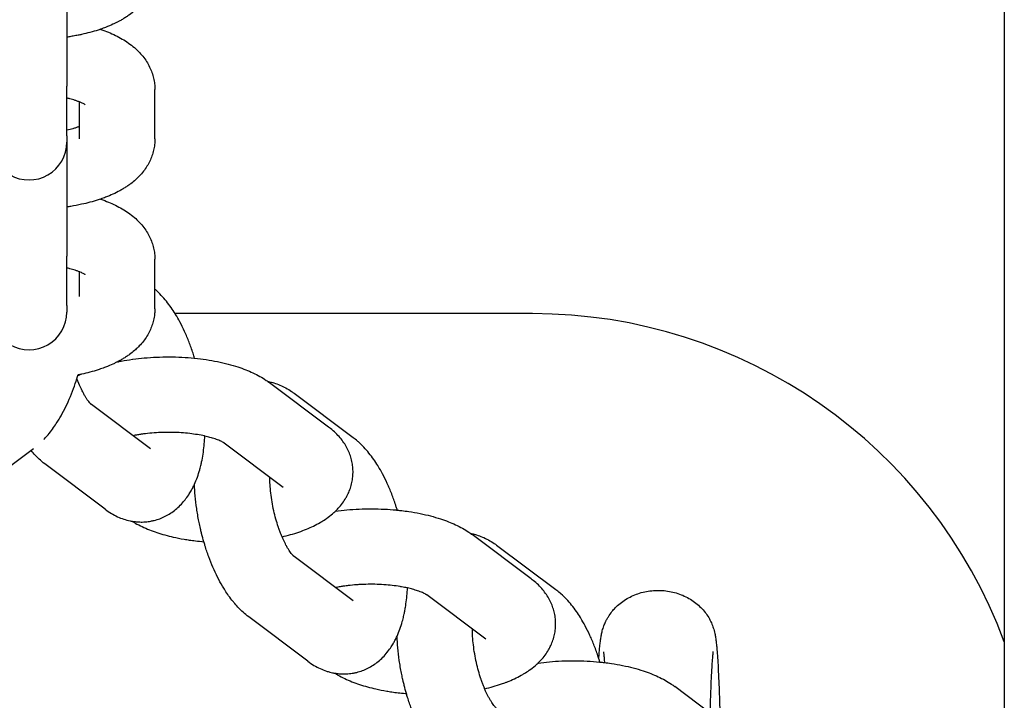
# Model space of a CAD drawing. Units: millimetres. Extents: x 19849 to 33891, y -9734 to 8289.
# Drawn here: x 27034 to 27112, y -6098 to -6044 of the extents above; entities that cross this region are included whole.
import ezdxf

# ---------------------------------------------------------------- set-up
doc = ezdxf.new("R2010")
doc.units = ezdxf.units.MM
doc.linetypes.add('K5LT_BASIC', pattern=[0])
doc.layers.add('Системный слой', color=7, linetype='Continuous')

msp = doc.modelspace()

# ---------------------------------------------------------------- linework, layer by layer
at = {"layer": 'Системный слой', "color": 18, "linetype": 'K5LT_BASIC', "true_color": 0x000000}
for p, q in [((27112.286, -5362.307), (27112.286, -7222.307)), ((27037.786, -6040.174), (27037.786, -6049.228)), ((27037.786, -6053.167), (27037.786, -6049.228)), ((27044.786, -6053.419), (27044.786, -6049.48)), ((27038.786, -6053.419), (27038.786, -6050.473)), ((27037.786, -6053.167), (27037.786, -6053.678)), ((27037.786, -6053.678), (27037.786, -6062.733)), ((27037.786, -6066.671), (27037.786, -6062.733)), ((27044.786, -6066.923), (27044.786, -6062.985)), ((27038.786, -6065.931), (27038.786, -6063.977)), ((27037.786, -6066.671), (27037.786, -6067.183)), ((27074.786, -6067.307), (27046.397, -6067.307)), ((27058.595, -6076.319), (27053.899, -6072.796)), ((27055.847, -6073.639), (27060.542, -6077.162)), ((27044.443, -6078.061), (27039.747, -6074.538)), ((27054.994, -6081.118), (27050.299, -6077.595)), ((27035.143, -6078.049), (27030.448, -6081.572)), ((27044.443, -6078.061), (27044.443, -6078.061)), ((27040.842, -6082.861), (27036.146, -6079.338)), ((27074.695, -6088.397), (27069.999, -6084.875)), ((27071.946, -6085.718), (27076.642, -6089.241)), ((27060.542, -6090.14), (27055.847, -6086.617)), ((27060.542, -6090.14), (27060.542, -6090.14)), ((27071.094, -6093.197), (27066.398, -6089.674)), ((27056.942, -6094.94), (27052.246, -6091.417)), ((27090.794, -6100.476), (27086.099, -6096.953))]:
    msp.add_line(p, q, dxfattribs=at)
for centre, radius, start, end in [((27034.786, -6053.678), 3, 179.9998, 0.0002), ((27034.786, -6067.183), 3, 179.9998, 0.0002), ((27074.786, -6107.307), 40, 20.36413, 90)]:
    msp.add_arc(centre, radius, start, end, dxfattribs=at)
for points, knots in [([(27044.786, -6039.914), (27044.786, -6040.043), (27044.774, -6040.171), (27044.766, -6040.321), (27044.763, -6040.343), (27044.743, -6040.515), (27044.718, -6040.663), (27044.65, -6040.958), (27044.608, -6041.104), (27044.507, -6041.393), (27044.448, -6041.535), (27044.314, -6041.815), (27044.238, -6041.953), (27044.07, -6042.224), (27043.978, -6042.357), (27043.776, -6042.618), (27043.666, -6042.745), (27043.513, -6042.905), (27043.476, -6042.945), (27043.348, -6043.066), (27043.259, -6043.151), (27043.039, -6043.342), (27042.906, -6043.446), (27042.689, -6043.604), (27042.606, -6043.661), (27042.439, -6043.772), (27042.353, -6043.826), (27042.181, -6043.929), (27042.093, -6043.98), (27041.939, -6044.064), (27041.873, -6044.098), (27041.768, -6044.153), (27041.727, -6044.173), (27041.611, -6044.231), (27041.533, -6044.268), (27041.267, -6044.39), (27041.074, -6044.471), (27040.74, -6044.599), (27040.601, -6044.648), (27040.398, -6044.72), (27040.333, -6044.74), (27040.06, -6044.828), (27039.848, -6044.891), (27039.413, -6045.007), (27039.192, -6045.061), (27038.916, -6045.122), (27038.866, -6045.132), (27038.771, -6045.152), (27038.725, -6045.162), (27038.621, -6045.182), (27038.564, -6045.194), (27038.371, -6045.229), (27038.237, -6045.254), (27037.997, -6045.294), (27037.892, -6045.311), (27037.786, -6045.326)], [0, 0, 0, 0, 1.197403, 1.197403, 1.404613, 1.404613, 2.815439, 2.815439, 4.246553, 4.246553, 5.709516, 5.709516, 7.222221, 7.222221, 8.800704, 8.800704, 10.465709, 10.465709, 11.003789, 11.003789, 12.235558, 12.235558, 13.931508, 13.931508, 14.940612, 14.940612, 15.949715, 15.949715, 16.955166, 16.955166, 17.689036, 17.689036, 18.130774, 18.130774, 18.965895, 18.965895, 20.973902, 20.973902, 22.353216, 22.353216, 22.980029, 22.980029, 24.986156, 24.986156, 26.992284, 26.992284, 27.433042, 27.433042, 27.833328, 27.833328, 28.339744, 28.339744, 29.496002, 29.496002, 30.387114, 30.387114, 30.387114, 30.387114]), ([(27040.461, -6044.697), (27040.474, -6044.701), (27040.486, -6044.706), (27040.702, -6044.78), (27040.9, -6044.855), (27041.286, -6045.013), (27041.474, -6045.097), (27041.84, -6045.276), (27042.017, -6045.371), (27042.362, -6045.572), (27042.529, -6045.679), (27042.851, -6045.906), (27043.007, -6046.026), (27043.299, -6046.277), (27043.437, -6046.408), (27043.689, -6046.675), (27043.805, -6046.811), (27044.015, -6047.089), (27044.11, -6047.229), (27044.28, -6047.516), (27044.355, -6047.66), (27044.487, -6047.953), (27044.544, -6048.101), (27044.64, -6048.399), (27044.679, -6048.549), (27044.738, -6048.849), (27044.76, -6049.001), (27044.781, -6049.261), (27044.786, -6049.371), (27044.786, -6049.48)], [55.356403, 55.356403, 55.356403, 55.356403, 55.480758, 55.480758, 57.503835, 57.503835, 59.524466, 59.524466, 61.541596, 61.541596, 63.553996, 63.553996, 65.560613, 65.560613, 67.479174, 67.479174, 69.266918, 69.266918, 70.942483, 70.942483, 72.528907, 72.528907, 74.049972, 74.049972, 75.522488, 75.522488, 76.96584, 76.96584, 78, 78, 78, 78]), ([(27039.249, -6050.708), (27039.243, -6050.703), (27039.235, -6050.697), (27039.199, -6050.674), (27039.173, -6050.657), (27039.108, -6050.621), (27039.068, -6050.599), (27038.975, -6050.554), (27038.922, -6050.53), (27038.839, -6050.494), (27038.813, -6050.483), (27038.748, -6050.458), (27038.71, -6050.443), (27038.6, -6050.402), (27038.525, -6050.376), (27038.317, -6050.308), (27038.177, -6050.267), (27037.949, -6050.207), (27037.868, -6050.187), (27037.786, -6050.168)], [0, 0, 0, 0, 1.036658, 1.036658, 2.059661, 2.059661, 3.064076, 3.064076, 4.067627, 4.067627, 4.493131, 4.493131, 5.071179, 5.071179, 6.07473, 6.07473, 7.682551, 7.682551, 8.518975, 8.518975, 8.518975, 8.518975]), ([(27038.786, -6052.426), (27038.767, -6052.434), (27038.747, -6052.442), (27038.661, -6052.475), (27038.588, -6052.502), (27038.433, -6052.554), (27038.351, -6052.58), (27038.123, -6052.647), (27037.97, -6052.687), (27037.801, -6052.727), (27037.794, -6052.729), (27037.786, -6052.731)], [4.78987, 4.78987, 4.78987, 4.78987, 5.085679, 5.085679, 6.087862, 6.087862, 7.090046, 7.090046, 8.728768, 8.728768, 8.805553, 8.805553, 8.805553, 8.805553]), ([(27044.786, -6053.419), (27044.786, -6053.569), (27044.777, -6053.72), (27044.743, -6054.019), (27044.718, -6054.168), (27044.65, -6054.463), (27044.608, -6054.609), (27044.507, -6054.897), (27044.448, -6055.039), (27044.314, -6055.32), (27044.238, -6055.458), (27044.07, -6055.729), (27043.978, -6055.861), (27043.776, -6056.122), (27043.666, -6056.249), (27043.428, -6056.499), (27043.3, -6056.621), (27043.039, -6056.846), (27042.906, -6056.951), (27042.689, -6057.109), (27042.606, -6057.166), (27042.439, -6057.276), (27042.353, -6057.33), (27042.181, -6057.434), (27042.093, -6057.484), (27041.826, -6057.63), (27041.643, -6057.722), (27041.267, -6057.894), (27041.074, -6057.975), (27040.74, -6058.104), (27040.601, -6058.153), (27040.398, -6058.224), (27040.333, -6058.245), (27040.06, -6058.333), (27039.848, -6058.395), (27039.413, -6058.512), (27039.192, -6058.566), (27038.684, -6058.677), (27038.395, -6058.732), (27037.997, -6058.798), (27037.892, -6058.816), (27037.786, -6058.83)], [0, 0, 0, 0, 1.404613, 1.404613, 2.815439, 2.815439, 4.246553, 4.246553, 5.709516, 5.709516, 7.222221, 7.222221, 8.800704, 8.800704, 10.465709, 10.465709, 12.235558, 12.235558, 13.931508, 13.931508, 14.940612, 14.940612, 15.949715, 15.949715, 16.955166, 16.955166, 18.965895, 18.965895, 20.973902, 20.973902, 22.353216, 22.353216, 22.980029, 22.980029, 24.986156, 24.986156, 26.992284, 26.992284, 29.496002, 29.496002, 30.387114, 30.387114, 30.387114, 30.387114]), ([(27040.461, -6058.202), (27040.474, -6058.206), (27040.486, -6058.21), (27040.702, -6058.285), (27040.9, -6058.359), (27041.286, -6058.518), (27041.474, -6058.602), (27041.84, -6058.78), (27042.017, -6058.875), (27042.362, -6059.076), (27042.529, -6059.183), (27042.851, -6059.41), (27043.007, -6059.53), (27043.299, -6059.782), (27043.437, -6059.912), (27043.689, -6060.179), (27043.805, -6060.315), (27044.015, -6060.593), (27044.11, -6060.734), (27044.28, -6061.02), (27044.355, -6061.165), (27044.487, -6061.457), (27044.544, -6061.605), (27044.64, -6061.903), (27044.679, -6062.053), (27044.738, -6062.354), (27044.76, -6062.505), (27044.781, -6062.766), (27044.786, -6062.875), (27044.786, -6062.985)], [55.356403, 55.356403, 55.356403, 55.356403, 55.480758, 55.480758, 57.503835, 57.503835, 59.524466, 59.524466, 61.541596, 61.541596, 63.553996, 63.553996, 65.560613, 65.560613, 67.479174, 67.479174, 69.266918, 69.266918, 70.942483, 70.942483, 72.528907, 72.528907, 74.049972, 74.049972, 75.522488, 75.522488, 76.96584, 76.96584, 78, 78, 78, 78]), ([(27039.249, -6064.212), (27039.246, -6064.21), (27039.244, -6064.208), (27039.233, -6064.201), (27039.225, -6064.195), (27039.199, -6064.178), (27039.173, -6064.162), (27039.108, -6064.125), (27039.068, -6064.104), (27038.975, -6064.059), (27038.922, -6064.034), (27038.839, -6063.999), (27038.813, -6063.988), (27038.748, -6063.962), (27038.71, -6063.947), (27038.6, -6063.906), (27038.525, -6063.88), (27038.317, -6063.812), (27038.177, -6063.771), (27037.949, -6063.712), (27037.868, -6063.692), (27037.786, -6063.673)], [0, 0, 0, 0, 0.571398, 0.571398, 1.036658, 1.036658, 2.059661, 2.059661, 3.064076, 3.064076, 4.067627, 4.067627, 4.493131, 4.493131, 5.071179, 5.071179, 6.07473, 6.07473, 7.682551, 7.682551, 8.518975, 8.518975, 8.518975, 8.518975]), ([(27047.948, -6070.848), (27047.908, -6070.716), (27047.867, -6070.586), (27047.725, -6070.152), (27047.619, -6069.854), (27047.395, -6069.278), (27047.277, -6069), (27047.032, -6068.464), (27046.905, -6068.207), (27046.663, -6067.755), (27046.55, -6067.557), (27046.422, -6067.346), (27046.41, -6067.326), (27046.292, -6067.146), (27046.189, -6066.981), (27045.958, -6066.65), (27045.832, -6066.481), (27045.57, -6066.157), (27045.435, -6066.001), (27045.155, -6065.703), (27045.01, -6065.56), (27044.835, -6065.404), (27044.811, -6065.381), (27044.786, -6065.361)], [57.173451, 57.173451, 57.173451, 57.173451, 58.300395, 58.300395, 60.936476, 60.936476, 63.525114, 63.525114, 66.064404, 66.064404, 68.138218, 68.138218, 68.350478, 68.350478, 70.158465, 70.158465, 72.178711, 72.178711, 74.19755, 74.19755, 76.211607, 76.211607, 76.535864, 76.535864, 76.535864, 76.535864]), ([(27044.786, -6066.923), (27044.786, -6067.052), (27044.774, -6067.179), (27044.766, -6067.33), (27044.763, -6067.351), (27044.743, -6067.523), (27044.718, -6067.672), (27044.65, -6067.967), (27044.608, -6068.113), (27044.507, -6068.401), (27044.448, -6068.544), (27044.314, -6068.824), (27044.238, -6068.962), (27044.07, -6069.233), (27043.978, -6069.366), (27043.776, -6069.627), (27043.666, -6069.754), (27043.513, -6069.914), (27043.476, -6069.953), (27043.348, -6070.075), (27043.259, -6070.16), (27043.039, -6070.351), (27042.906, -6070.455), (27042.689, -6070.613), (27042.606, -6070.67), (27042.439, -6070.781), (27042.353, -6070.834), (27042.181, -6070.938), (27042.093, -6070.988), (27041.939, -6071.073), (27041.873, -6071.107), (27041.768, -6071.162), (27041.727, -6071.182), (27041.611, -6071.24), (27041.533, -6071.277), (27041.267, -6071.399), (27041.074, -6071.48), (27040.74, -6071.608), (27040.601, -6071.657), (27040.398, -6071.728), (27040.333, -6071.749), (27040.06, -6071.837), (27039.848, -6071.9), (27039.413, -6072.016), (27039.192, -6072.07), (27038.916, -6072.13), (27038.866, -6072.141), (27038.771, -6072.161), (27038.725, -6072.171), (27038.679, -6072.18)], [0, 0, 0, 0, 1.197403, 1.197403, 1.404613, 1.404613, 2.815439, 2.815439, 4.246553, 4.246553, 5.709516, 5.709516, 7.222221, 7.222221, 8.800704, 8.800704, 10.465709, 10.465709, 11.003789, 11.003789, 12.235558, 12.235558, 13.931508, 13.931508, 14.940612, 14.940612, 15.949715, 15.949715, 16.955166, 16.955166, 17.689036, 17.689036, 18.130774, 18.130774, 18.965895, 18.965895, 20.973902, 20.973902, 22.353216, 22.353216, 22.980029, 22.980029, 24.986156, 24.986156, 26.992284, 26.992284, 27.433042, 27.433042, 27.833328, 27.833328, 27.833328, 27.833328]), ([(27041.807, -6071.142), (27041.909, -6071.119), (27042.013, -6071.099), (27042.409, -6071.024), (27042.706, -6070.976), (27043.018, -6070.933), (27043.026, -6070.931), (27043.338, -6070.896), (27043.638, -6070.855), (27044.266, -6070.799), (27044.591, -6070.778), (27045.25, -6070.749), (27045.584, -6070.743), (27046.258, -6070.745), (27046.598, -6070.755), (27047.266, -6070.789), (27047.594, -6070.813), (27047.928, -6070.846), (27047.938, -6070.847), (27048.253, -6070.886), (27048.562, -6070.917), (27049.166, -6071.007), (27049.466, -6071.06), (27050.046, -6071.177), (27050.327, -6071.242), (27050.87, -6071.384), (27051.131, -6071.461), (27051.598, -6071.614), (27051.805, -6071.688), (27052.203, -6071.845), (27052.394, -6071.927), (27052.767, -6072.102), (27052.948, -6072.195), (27053.3, -6072.392), (27053.471, -6072.497), (27053.681, -6072.639), (27053.725, -6072.669), (27053.812, -6072.731), (27053.856, -6072.763), (27053.899, -6072.796)], [41.576913, 41.576913, 41.576913, 41.576913, 42.491553, 42.491553, 45.052661, 45.052661, 45.128096, 45.128096, 47.657778, 47.657778, 50.307001, 50.307001, 53.003894, 53.003894, 55.746365, 55.746365, 58.434219, 58.434219, 58.513205, 58.513205, 61.074551, 61.074551, 63.670397, 63.670397, 66.221169, 66.221169, 68.722208, 68.722208, 70.807778, 70.807778, 72.84017, 72.84017, 74.872561, 74.872561, 76.902952, 76.902952, 77.447339, 77.447339, 78, 78, 78, 78]), ([(27035.971, -6077.307), (27035.983, -6077.295), (27035.995, -6077.282), (27036.14, -6077.126), (27036.269, -6076.978), (27036.513, -6076.676), (27036.627, -6076.525), (27036.837, -6076.229), (27036.933, -6076.086), (27037.097, -6075.828), (27037.166, -6075.715), (27037.369, -6075.37), (27037.499, -6075.131), (27037.75, -6074.634), (27037.871, -6074.374), (27038.104, -6073.834), (27038.215, -6073.553), (27038.417, -6073.004), (27038.503, -6072.732), (27038.603, -6072.434), (27038.612, -6072.403), (27038.636, -6072.326), (27038.65, -6072.279), (27038.669, -6072.215), (27038.675, -6072.197), (27038.679, -6072.18)], [3.682471, 3.682471, 3.682471, 3.682471, 3.854985, 3.854985, 5.782477, 5.782477, 7.607992, 7.607992, 9.232971, 9.232971, 10.459494, 10.459494, 12.905459, 12.905459, 15.411707, 15.411707, 17.969471, 17.969471, 20.3113, 20.3113, 20.574453, 20.574453, 20.975206, 20.975206, 21.123246, 21.123246, 21.123246, 21.123246]), ([(27039.747, -6074.538), (27039.747, -6074.539), (27039.747, -6074.538), (27039.745, -6074.537), (27039.743, -6074.535), (27039.734, -6074.527), (27039.723, -6074.518), (27039.696, -6074.492), (27039.681, -6074.477), (27039.64, -6074.434), (27039.611, -6074.401), (27039.548, -6074.325), (27039.513, -6074.28), (27039.44, -6074.179), (27039.4, -6074.123), (27039.32, -6074), (27039.278, -6073.933), (27039.193, -6073.79), (27039.15, -6073.713), (27039.038, -6073.503), (27038.968, -6073.363), (27038.83, -6073.064), (27038.762, -6072.905), (27038.661, -6072.649), (27038.627, -6072.557), (27038.593, -6072.464)], [0, 0, 0, 0, 0.348843, 0.348843, 0.697685, 0.697685, 1.569792, 1.569792, 2.283012, 2.283012, 3.320312, 3.320312, 4.350551, 4.350551, 5.375994, 5.375994, 6.401437, 6.401437, 7.426879, 7.426879, 9.063019, 9.063019, 10.707791, 10.707791, 11.588079, 11.588079, 11.588079, 11.588079]), ([(27053.768, -6072.7), (27053.769, -6072.7), (27053.769, -6072.7), (27053.809, -6072.707), (27053.847, -6072.714), (27054.006, -6072.752), (27054.127, -6072.78), (27054.406, -6072.864), (27054.564, -6072.921), (27054.878, -6073.053), (27055.034, -6073.129), (27055.345, -6073.299), (27055.5, -6073.395), (27055.716, -6073.543), (27055.782, -6073.591), (27055.847, -6073.639)], [70.469847, 70.469847, 70.469847, 70.469847, 70.476115, 70.476115, 70.853201, 70.853201, 72.051201, 72.051201, 73.683158, 73.683158, 75.390879, 75.390879, 77.19083, 77.19083, 78, 78, 78, 78]), ([(27050.299, -6077.595), (27050.294, -6077.591), (27050.287, -6077.587), (27050.264, -6077.571), (27050.249, -6077.561), (27050.196, -6077.53), (27050.152, -6077.505), (27050.055, -6077.457), (27050.007, -6077.434), (27049.899, -6077.387), (27049.839, -6077.362), (27049.711, -6077.313), (27049.642, -6077.288), (27049.446, -6077.221), (27049.312, -6077.18), (27049.038, -6077.106), (27048.894, -6077.073), (27048.746, -6077.037), (27048.735, -6077.035), (27048.548, -6076.994), (27048.363, -6076.958), (27047.971, -6076.894), (27047.765, -6076.865), (27047.335, -6076.815), (27047.111, -6076.795), (27046.651, -6076.763), (27046.414, -6076.753), (27045.933, -6076.742), (27045.689, -6076.743), (27045.204, -6076.755), (27044.963, -6076.767), (27044.494, -6076.801), (27044.266, -6076.823), (27043.931, -6076.863), (27043.82, -6076.879), (27043.611, -6076.909), (27043.513, -6076.925), (27043.289, -6076.964), (27043.167, -6076.988), (27043.045, -6077.013)], [0, 0, 0, 0, 0.732185, 0.732185, 1.464371, 1.464371, 2.725762, 2.725762, 3.701753, 3.701753, 4.677743, 4.677743, 5.643694, 5.643694, 7.255571, 7.255571, 8.700156, 8.700156, 8.810461, 8.810461, 10.562383, 10.562383, 12.37398, 12.37398, 14.23821, 14.23821, 16.149431, 16.149431, 18.104244, 18.104244, 20.055902, 20.055902, 21.962652, 21.962652, 22.935421, 22.935421, 23.82051, 23.82051, 24.996652, 24.996652, 24.996652, 24.996652]), ([(27054.891, -6085.049), (27055.116, -6084.992), (27055.344, -6084.938), (27055.791, -6084.812), (27056.014, -6084.743), (27056.435, -6084.598), (27056.635, -6084.524), (27057.023, -6084.365), (27057.212, -6084.28), (27057.58, -6084.101), (27057.759, -6084.006), (27057.964, -6083.886), (27057.995, -6083.868), (27058.032, -6083.846), (27058.037, -6083.843), (27058.175, -6083.755), (27058.308, -6083.672), (27058.598, -6083.469), (27058.754, -6083.348), (27058.982, -6083.152), (27059.058, -6083.079), (27059.138, -6083.007), (27059.14, -6083.004), (27059.215, -6082.932), (27059.286, -6082.859), (27059.475, -6082.654), (27059.588, -6082.518), (27059.794, -6082.239), (27059.887, -6082.098), (27060.019, -6081.869), (27060.063, -6081.786), (27060.136, -6081.641), (27060.164, -6081.579), (27060.254, -6081.373), (27060.309, -6081.225), (27060.401, -6080.926), (27060.438, -6080.776), (27060.494, -6080.475), (27060.513, -6080.324), (27060.535, -6080.022), (27060.537, -6079.871), (27060.524, -6079.57), (27060.508, -6079.42), (27060.462, -6079.122), (27060.43, -6078.974), (27060.349, -6078.682), (27060.301, -6078.537), (27060.187, -6078.252), (27060.122, -6078.111), (27059.975, -6077.834), (27059.893, -6077.698), (27059.712, -6077.431), (27059.613, -6077.3), (27059.398, -6077.043), (27059.281, -6076.918), (27059.029, -6076.673), (27058.893, -6076.553), (27058.7, -6076.399), (27058.648, -6076.359), (27058.595, -6076.319)], [37.404201, 37.404201, 37.404201, 37.404201, 39.48162, 39.48162, 41.640131, 41.640131, 43.671409, 43.671409, 45.702686, 45.702686, 47.732477, 47.732477, 48.09852, 48.09852, 48.165177, 48.165177, 49.757126, 49.757126, 51.768371, 51.768371, 52.828013, 52.828013, 52.86244, 52.86244, 53.888736, 53.888736, 55.663554, 55.663554, 57.328501, 57.328501, 58.24692, 58.24692, 58.906797, 58.906797, 60.421426, 60.421426, 61.890058, 61.890058, 63.330159, 63.330159, 64.755821, 64.755821, 66.179368, 66.179368, 67.615727, 67.615727, 69.075254, 69.075254, 70.575005, 70.575005, 72.130114, 72.130114, 73.760735, 73.760735, 75.485382, 75.485382, 77.323733, 77.323733, 78, 78, 78, 78]), ([(27040.842, -6082.861), (27040.999, -6082.978), (27041.161, -6083.088), (27041.488, -6083.284), (27041.653, -6083.371), (27041.983, -6083.523), (27042.148, -6083.589), (27042.479, -6083.698), (27042.643, -6083.743), (27042.866, -6083.79), (27042.922, -6083.802), (27043.085, -6083.827), (27043.193, -6083.843), (27043.339, -6083.857), (27043.377, -6083.862), (27043.538, -6083.868), (27043.662, -6083.875), (27043.945, -6083.869), (27044.104, -6083.858), (27044.33, -6083.828), (27044.399, -6083.817), (27044.554, -6083.788), (27044.642, -6083.77), (27044.882, -6083.71), (27045.033, -6083.663), (27045.33, -6083.552), (27045.475, -6083.488), (27045.761, -6083.344), (27045.9, -6083.264), (27046.172, -6083.086), (27046.305, -6082.989), (27046.562, -6082.779), (27046.686, -6082.665), (27046.928, -6082.42), (27047.044, -6082.289), (27047.164, -6082.14), (27047.175, -6082.128), (27047.282, -6081.979), (27047.385, -6081.847), (27047.54, -6081.609), (27047.602, -6081.507), (27047.71, -6081.317), (27047.757, -6081.229), (27047.847, -6081.053), (27047.888, -6080.964), (27047.932, -6080.873), (27047.933, -6080.87), (27048.018, -6080.683), (27048.094, -6080.495), (27048.233, -6080.11), (27048.295, -6079.914), (27048.362, -6079.677), (27048.372, -6079.641), (27048.4, -6079.527), (27048.422, -6079.451), (27048.462, -6079.283), (27048.483, -6079.192), (27048.546, -6078.893), (27048.585, -6078.683), (27048.65, -6078.256), (27048.678, -6078.04), (27048.721, -6077.609), (27048.738, -6077.393), (27048.752, -6077.129), (27048.755, -6077.085), (27048.757, -6077.04)], [0, 0, 0, 0, 1.947774, 1.947774, 3.786819, 3.786819, 5.521697, 5.521697, 7.172104, 7.172104, 7.717912, 7.717912, 8.758191, 8.758191, 9.122754, 9.122754, 10.300379, 10.300379, 11.812612, 11.812612, 12.466455, 12.466455, 13.312596, 13.312596, 14.811492, 14.811492, 16.325762, 16.325762, 17.867302, 17.867302, 19.454101, 19.454101, 21.100586, 21.100586, 22.82622, 22.82622, 22.994016, 22.994016, 24.648712, 24.648712, 25.828824, 25.828824, 26.827556, 26.827556, 27.796314, 27.796314, 27.829589, 27.829589, 29.830354, 29.830354, 31.831119, 31.831119, 32.19063, 32.19063, 32.949154, 32.949154, 33.82778, 33.82778, 35.812844, 35.812844, 37.772143, 37.772143, 39.67805, 39.67805, 40.065974, 40.065974, 40.065974, 40.065974]), ([(27064.047, -6082.927), (27064.022, -6082.841), (27063.994, -6082.755), (27063.953, -6082.624), (27063.939, -6082.579), (27063.825, -6082.231), (27063.718, -6081.933), (27063.494, -6081.357), (27063.377, -6081.078), (27063.132, -6080.543), (27063.005, -6080.285), (27062.763, -6079.833), (27062.65, -6079.636), (27062.521, -6079.425), (27062.51, -6079.405), (27062.392, -6079.225), (27062.289, -6079.059), (27062.058, -6078.728), (27061.931, -6078.56), (27061.67, -6078.235), (27061.535, -6078.079), (27061.255, -6077.781), (27061.11, -6077.639), (27060.934, -6077.482), (27060.91, -6077.46), (27060.772, -6077.346), (27060.66, -6077.25), (27060.542, -6077.162)], [57.173451, 57.173451, 57.173451, 57.173451, 57.911017, 57.911017, 58.300395, 58.300395, 60.936476, 60.936476, 63.525114, 63.525114, 66.064404, 66.064404, 68.138218, 68.138218, 68.350478, 68.350478, 70.158465, 70.158465, 72.178711, 72.178711, 74.19755, 74.19755, 76.211607, 76.211607, 76.535864, 76.535864, 78, 78, 78, 78]), ([(27036.146, -6079.338), (27035.992, -6079.222), (27035.842, -6079.098), (27035.555, -6078.838), (27035.417, -6078.701), (27035.171, -6078.439), (27035.065, -6078.312), (27034.957, -6078.188)], [0, 0, 0, 0, 1.927492, 1.927492, 3.854985, 3.854985, 5.464768, 5.464768, 5.464768, 5.464768]), ([(27055.847, -6086.617), (27055.847, -6086.617), (27055.847, -6086.617), (27055.844, -6086.615), (27055.842, -6086.614), (27055.833, -6086.606), (27055.822, -6086.596), (27055.795, -6086.57), (27055.781, -6086.556), (27055.74, -6086.513), (27055.711, -6086.48), (27055.648, -6086.403), (27055.613, -6086.358), (27055.539, -6086.258), (27055.5, -6086.201), (27055.42, -6086.079), (27055.378, -6086.012), (27055.293, -6085.869), (27055.25, -6085.792), (27055.137, -6085.582), (27055.068, -6085.442), (27054.963, -6085.214), (27054.927, -6085.132), (27054.859, -6084.974), (27054.828, -6084.896), (27054.761, -6084.728), (27054.726, -6084.636), (27054.673, -6084.49), (27054.654, -6084.436), (27054.625, -6084.352), (27054.615, -6084.321), (27054.6, -6084.281), (27054.596, -6084.268), (27054.526, -6084.056), (27054.462, -6083.849), (27054.343, -6083.42), (27054.288, -6083.197), (27054.186, -6082.741), (27054.14, -6082.508), (27054.061, -6082.038), (27054.027, -6081.802), (27053.973, -6081.341), (27053.953, -6081.115), (27053.926, -6080.695), (27053.924, -6080.504), (27053.917, -6080.31)], [0, 0, 0, 0, 0.348843, 0.348843, 0.697685, 0.697685, 1.569792, 1.569792, 2.283012, 2.283012, 3.320312, 3.320312, 4.350551, 4.350551, 5.375994, 5.375994, 6.401437, 6.401437, 7.426879, 7.426879, 9.063019, 9.063019, 9.926723, 9.926723, 10.707791, 10.707791, 11.588079, 11.588079, 12.091141, 12.091141, 12.363729, 12.363729, 12.474701, 12.474701, 14.29649, 14.29649, 16.16882, 16.16882, 18.087866, 18.087866, 20.0219, 20.0219, 21.90882, 21.90882, 23.611679, 23.611679, 23.611679, 23.611679]), ([(27052.246, -6091.417), (27052.092, -6091.301), (27051.942, -6091.177), (27051.655, -6090.917), (27051.516, -6090.78), (27051.271, -6090.518), (27051.165, -6090.391), (27051.036, -6090.242), (27051.016, -6090.216), (27050.877, -6090.044), (27050.762, -6089.893), (27050.552, -6089.597), (27050.456, -6089.454), (27050.292, -6089.196), (27050.223, -6089.083), (27050.02, -6088.738), (27049.89, -6088.499), (27049.639, -6088.002), (27049.518, -6087.742), (27049.285, -6087.202), (27049.174, -6086.921), (27048.962, -6086.343), (27048.861, -6086.044), (27048.737, -6085.64), (27048.706, -6085.54), (27048.619, -6085.226), (27048.559, -6085.013), (27048.479, -6084.694), (27048.452, -6084.591), (27048.411, -6084.405), (27048.391, -6084.325), (27048.343, -6084.102), (27048.312, -6083.959), (27048.217, -6083.478), (27048.159, -6083.139), (27048.062, -6082.465), (27048.022, -6082.13), (27047.963, -6081.488), (27047.95, -6081.183), (27047.93, -6080.876)], [0, 0, 0, 0, 1.927492, 1.927492, 3.854985, 3.854985, 5.464768, 5.464768, 5.782477, 5.782477, 7.607992, 7.607992, 9.232971, 9.232971, 10.459494, 10.459494, 12.905459, 12.905459, 15.411707, 15.411707, 17.969471, 17.969471, 20.574453, 20.574453, 21.43344, 21.43344, 23.22633, 23.22633, 24.09076, 24.09076, 24.753246, 24.753246, 25.92825, 25.92825, 28.687453, 28.687453, 31.410241, 31.410241, 33.939959, 33.939959, 33.939959, 33.939959]), ([(27059.135, -6083.009), (27059.438, -6082.975), (27059.738, -6082.934), (27060.366, -6082.878), (27060.691, -6082.856), (27061.35, -6082.828), (27061.684, -6082.822), (27062.358, -6082.824), (27062.697, -6082.833), (27063.343, -6082.866), (27063.646, -6082.895), (27063.974, -6082.919), (27063.996, -6082.922), (27064.028, -6082.925), (27064.038, -6082.926), (27064.168, -6082.942), (27064.291, -6082.952), (27064.596, -6082.99), (27064.78, -6083.014), (27065.266, -6083.086), (27065.565, -6083.138), (27066.145, -6083.256), (27066.426, -6083.321), (27066.969, -6083.463), (27067.231, -6083.539), (27067.698, -6083.693), (27067.905, -6083.767), (27068.303, -6083.924), (27068.494, -6084.006), (27068.867, -6084.181), (27069.048, -6084.274), (27069.4, -6084.471), (27069.571, -6084.576), (27069.78, -6084.717), (27069.824, -6084.748), (27069.912, -6084.81), (27069.956, -6084.842), (27069.999, -6084.875)], [45.128096, 45.128096, 45.128096, 45.128096, 47.657778, 47.657778, 50.307001, 50.307001, 53.003894, 53.003894, 55.746365, 55.746365, 58.249819, 58.249819, 58.434219, 58.434219, 58.513205, 58.513205, 59.525211, 59.525211, 61.074551, 61.074551, 63.670397, 63.670397, 66.221169, 66.221169, 68.722208, 68.722208, 70.807778, 70.807778, 72.84017, 72.84017, 74.872561, 74.872561, 76.902952, 76.902952, 77.447339, 77.447339, 78, 78, 78, 78]), ([(27042.978, -6083.811), (27043.063, -6083.861), (27043.147, -6083.912), (27043.409, -6084.06), (27043.59, -6084.153), (27043.963, -6084.329), (27044.155, -6084.412), (27044.547, -6084.567), (27044.749, -6084.64), (27045.161, -6084.777), (27045.372, -6084.84), (27045.804, -6084.96), (27046.024, -6085.015), (27046.529, -6085.129), (27046.815, -6085.186), (27047.245, -6085.26), (27047.384, -6085.282), (27047.687, -6085.327), (27047.85, -6085.349), (27048.233, -6085.396), (27048.456, -6085.417), (27048.678, -6085.438)], [2.075502, 2.075502, 2.075502, 2.075502, 3.071156, 3.071156, 5.108521, 5.108521, 7.142972, 7.142972, 9.175404, 9.175404, 11.207836, 11.207836, 13.240268, 13.240268, 15.77051, 15.77051, 16.969635, 16.969635, 18.346629, 18.346629, 20.185245, 20.185245, 20.185245, 20.185245]), ([(27069.868, -6084.779), (27069.868, -6084.779), (27069.869, -6084.779), (27069.908, -6084.786), (27069.947, -6084.793), (27070.105, -6084.831), (27070.227, -6084.859), (27070.506, -6084.943), (27070.664, -6085), (27070.978, -6085.132), (27071.134, -6085.208), (27071.445, -6085.378), (27071.599, -6085.474), (27071.815, -6085.622), (27071.881, -6085.669), (27071.946, -6085.718)], [70.469847, 70.469847, 70.469847, 70.469847, 70.476115, 70.476115, 70.853201, 70.853201, 72.051201, 72.051201, 73.683158, 73.683158, 75.390879, 75.390879, 77.19083, 77.19083, 78, 78, 78, 78]), ([(27070.991, -6097.128), (27071.216, -6097.071), (27071.444, -6097.017), (27071.891, -6096.891), (27072.114, -6096.821), (27072.452, -6096.705), (27072.571, -6096.662), (27072.77, -6096.587), (27072.849, -6096.555), (27073.123, -6096.443), (27073.312, -6096.359), (27073.68, -6096.18), (27073.859, -6096.085), (27074.064, -6095.965), (27074.095, -6095.947), (27074.131, -6095.925), (27074.137, -6095.921), (27074.275, -6095.833), (27074.408, -6095.751), (27074.697, -6095.547), (27074.853, -6095.427), (27075.082, -6095.23), (27075.158, -6095.158), (27075.237, -6095.085), (27075.24, -6095.083), (27075.315, -6095.01), (27075.386, -6094.938), (27075.575, -6094.733), (27075.688, -6094.597), (27075.894, -6094.318), (27075.987, -6094.177), (27076.119, -6093.948), (27076.163, -6093.865), (27076.236, -6093.72), (27076.264, -6093.658), (27076.354, -6093.451), (27076.409, -6093.303), (27076.501, -6093.005), (27076.538, -6092.855), (27076.594, -6092.554), (27076.613, -6092.403), (27076.634, -6092.101), (27076.636, -6091.95), (27076.623, -6091.649), (27076.608, -6091.499), (27076.561, -6091.201), (27076.529, -6091.053), (27076.449, -6090.761), (27076.4, -6090.616), (27076.287, -6090.33), (27076.221, -6090.19), (27076.075, -6089.913), (27075.993, -6089.777), (27075.812, -6089.51), (27075.713, -6089.379), (27075.497, -6089.122), (27075.38, -6088.997), (27075.128, -6088.752), (27074.993, -6088.632), (27074.8, -6088.478), (27074.748, -6088.437), (27074.695, -6088.397)], [37.404201, 37.404201, 37.404201, 37.404201, 39.48162, 39.48162, 41.640131, 41.640131, 42.844444, 42.844444, 43.671409, 43.671409, 45.702686, 45.702686, 47.732477, 47.732477, 48.09852, 48.09852, 48.165177, 48.165177, 49.757126, 49.757126, 51.768371, 51.768371, 52.828013, 52.828013, 52.86244, 52.86244, 53.888736, 53.888736, 55.663554, 55.663554, 57.328501, 57.328501, 58.24692, 58.24692, 58.906797, 58.906797, 60.421426, 60.421426, 61.890058, 61.890058, 63.330159, 63.330159, 64.755821, 64.755821, 66.179368, 66.179368, 67.615727, 67.615727, 69.075254, 69.075254, 70.575005, 70.575005, 72.130114, 72.130114, 73.760735, 73.760735, 75.485382, 75.485382, 77.323733, 77.323733, 78, 78, 78, 78]), ([(27056.942, -6094.94), (27057.098, -6095.057), (27057.26, -6095.167), (27057.588, -6095.363), (27057.753, -6095.45), (27058.083, -6095.602), (27058.248, -6095.668), (27058.511, -6095.755), (27058.607, -6095.782), (27058.771, -6095.827), (27058.841, -6095.843), (27058.943, -6095.864), (27058.975, -6095.871), (27059.031, -6095.881), (27059.054, -6095.886), (27059.185, -6095.906), (27059.292, -6095.922), (27059.439, -6095.936), (27059.477, -6095.94), (27059.638, -6095.947), (27059.762, -6095.953), (27060.045, -6095.948), (27060.204, -6095.936), (27060.43, -6095.906), (27060.498, -6095.896), (27060.654, -6095.866), (27060.741, -6095.848), (27060.981, -6095.788), (27061.132, -6095.742), (27061.429, -6095.631), (27061.575, -6095.567), (27061.86, -6095.423), (27062, -6095.342), (27062.272, -6095.165), (27062.404, -6095.068), (27062.662, -6094.857), (27062.786, -6094.743), (27063.027, -6094.499), (27063.144, -6094.368), (27063.263, -6094.219), (27063.274, -6094.206), (27063.382, -6094.058), (27063.484, -6093.926), (27063.64, -6093.687), (27063.701, -6093.586), (27063.81, -6093.396), (27063.857, -6093.308), (27063.947, -6093.132), (27063.988, -6093.043), (27064.031, -6092.952), (27064.033, -6092.949), (27064.118, -6092.762), (27064.194, -6092.574), (27064.332, -6092.189), (27064.395, -6091.993), (27064.461, -6091.756), (27064.472, -6091.72), (27064.5, -6091.606), (27064.521, -6091.53), (27064.545, -6091.432), (27064.549, -6091.413), (27064.57, -6091.322), (27064.587, -6091.251), (27064.622, -6091.086), (27064.641, -6090.993), (27064.679, -6090.782), (27064.699, -6090.665), (27064.75, -6090.335), (27064.777, -6090.119), (27064.821, -6089.687), (27064.838, -6089.471), (27064.852, -6089.208), (27064.855, -6089.164), (27064.856, -6089.118)], [0, 0, 0, 0, 1.947774, 1.947774, 3.786819, 3.786819, 5.521697, 5.521697, 6.484308, 6.484308, 7.172104, 7.172104, 7.488145, 7.488145, 7.717912, 7.717912, 8.758191, 8.758191, 9.122754, 9.122754, 10.300379, 10.300379, 11.812612, 11.812612, 12.466455, 12.466455, 13.312596, 13.312596, 14.811492, 14.811492, 16.325762, 16.325762, 17.867302, 17.867302, 19.454101, 19.454101, 21.100586, 21.100586, 22.82622, 22.82622, 22.994016, 22.994016, 24.648712, 24.648712, 25.828824, 25.828824, 26.827556, 26.827556, 27.796314, 27.796314, 27.829589, 27.829589, 29.830354, 29.830354, 31.831119, 31.831119, 32.19063, 32.19063, 32.949154, 32.949154, 33.138199, 33.138199, 33.82778, 33.82778, 34.717515, 34.717515, 35.812844, 35.812844, 37.772143, 37.772143, 39.67805, 39.67805, 40.065974, 40.065974, 40.065974, 40.065974]), ([(27066.398, -6089.674), (27066.393, -6089.67), (27066.387, -6089.665), (27066.364, -6089.65), (27066.348, -6089.64), (27066.296, -6089.609), (27066.252, -6089.584), (27066.155, -6089.536), (27066.106, -6089.513), (27065.999, -6089.466), (27065.939, -6089.441), (27065.81, -6089.391), (27065.741, -6089.366), (27065.546, -6089.3), (27065.411, -6089.259), (27065.138, -6089.184), (27064.994, -6089.152), (27064.846, -6089.116), (27064.834, -6089.113), (27064.76, -6089.097), (27064.695, -6089.083), (27064.552, -6089.055), (27064.471, -6089.041), (27064.353, -6089.019), (27064.311, -6089.012), (27064.071, -6088.972), (27063.865, -6088.944), (27063.434, -6088.894), (27063.211, -6088.873), (27062.75, -6088.842), (27062.514, -6088.832), (27062.033, -6088.821), (27061.789, -6088.822), (27061.357, -6088.832), (27061.17, -6088.843), (27060.93, -6088.855), (27060.877, -6088.859), (27060.593, -6088.879), (27060.365, -6088.902), (27060.031, -6088.942), (27059.919, -6088.957), (27059.71, -6088.988), (27059.612, -6089.004), (27059.389, -6089.042), (27059.266, -6089.067), (27059.144, -6089.091)], [0, 0, 0, 0, 0.732185, 0.732185, 1.464371, 1.464371, 2.725762, 2.725762, 3.701753, 3.701753, 4.677743, 4.677743, 5.643694, 5.643694, 7.255571, 7.255571, 8.700156, 8.700156, 8.810461, 8.810461, 9.444775, 9.444775, 10.185366, 10.185366, 10.562383, 10.562383, 12.37398, 12.37398, 14.23821, 14.23821, 16.149431, 16.149431, 18.104244, 18.104244, 19.625288, 19.625288, 20.055902, 20.055902, 21.962652, 21.962652, 22.935421, 22.935421, 23.82051, 23.82051, 24.996652, 24.996652, 24.996652, 24.996652]), ([(27080.147, -6095.006), (27080.121, -6094.919), (27080.094, -6094.834), (27080.053, -6094.703), (27080.038, -6094.658), (27079.924, -6094.309), (27079.818, -6094.012), (27079.594, -6093.435), (27079.477, -6093.157), (27079.232, -6092.622), (27079.105, -6092.364), (27078.863, -6091.912), (27078.75, -6091.715), (27078.621, -6091.504), (27078.609, -6091.484), (27078.491, -6091.303), (27078.388, -6091.138), (27078.157, -6090.807), (27078.031, -6090.638), (27077.77, -6090.314), (27077.635, -6090.158), (27077.354, -6089.86), (27077.209, -6089.718), (27077.034, -6089.561), (27077.01, -6089.539), (27076.871, -6089.425), (27076.759, -6089.329), (27076.642, -6089.241)], [57.173451, 57.173451, 57.173451, 57.173451, 57.911017, 57.911017, 58.300395, 58.300395, 60.936476, 60.936476, 63.525114, 63.525114, 66.064404, 66.064404, 68.138218, 68.138218, 68.350478, 68.350478, 70.158465, 70.158465, 72.178711, 72.178711, 74.19755, 74.19755, 76.211607, 76.211607, 76.535864, 76.535864, 78, 78, 78, 78]), ([(27080.067, -6094.748), (27080.075, -6094.633), (27080.082, -6094.521), (27080.107, -6094.179), (27080.125, -6093.966), (27080.151, -6093.701), (27080.158, -6093.634), (27080.172, -6093.506), (27080.179, -6093.444), (27080.194, -6093.324), (27080.202, -6093.265), (27080.211, -6093.201), (27080.212, -6093.195), (27080.221, -6093.129), (27080.23, -6093.069), (27080.25, -6092.952), (27080.26, -6092.894), (27080.282, -6092.787), (27080.292, -6092.737), (27080.315, -6092.634), (27080.328, -6092.581), (27080.359, -6092.461), (27080.378, -6092.394), (27080.42, -6092.261), (27080.442, -6092.194), (27080.507, -6092.017), (27080.553, -6091.907), (27080.613, -6091.781), (27080.623, -6091.76), (27080.651, -6091.702), (27080.671, -6091.664), (27080.732, -6091.549), (27080.775, -6091.475), (27080.908, -6091.26), (27081.005, -6091.123), (27081.193, -6090.889), (27081.281, -6090.79), (27081.496, -6090.57), (27081.624, -6090.453), (27081.898, -6090.234), (27082.043, -6090.131), (27082.346, -6089.941), (27082.505, -6089.855), (27082.833, -6089.699), (27083.003, -6089.631), (27083.352, -6089.512), (27083.531, -6089.462), (27083.894, -6089.383), (27084.079, -6089.353), (27084.452, -6089.315), (27084.64, -6089.306), (27085.017, -6089.309), (27085.205, -6089.321), (27085.578, -6089.366), (27085.763, -6089.399), (27086.125, -6089.485), (27086.304, -6089.538), (27086.651, -6089.663), (27086.819, -6089.735), (27087.145, -6089.897), (27087.303, -6089.987), (27087.603, -6090.183), (27087.746, -6090.288), (27088.016, -6090.515), (27088.142, -6090.635), (27088.378, -6090.887), (27088.487, -6091.02), (27088.686, -6091.294), (27088.776, -6091.436), (27088.879, -6091.624), (27088.902, -6091.667), (27088.986, -6091.833), (27089.042, -6091.962), (27089.142, -6092.226), (27089.186, -6092.365), (27089.244, -6092.582), (27089.263, -6092.661), (27089.291, -6092.795), (27089.302, -6092.851), (27089.322, -6092.959), (27089.331, -6093.01), (27089.348, -6093.119), (27089.357, -6093.177), (27089.369, -6093.265), (27089.373, -6093.295), (27089.385, -6093.387), (27089.393, -6093.449), (27089.407, -6093.576), (27089.414, -6093.64), (27089.427, -6093.77), (27089.433, -6093.837), (27089.444, -6093.953), (27089.448, -6094.001), (27089.46, -6094.146), (27089.468, -6094.241), (27089.487, -6094.492), (27089.498, -6094.651), (27089.527, -6095.104), (27089.544, -6095.413), (27089.578, -6096.085), (27089.594, -6096.449), (27089.624, -6097.227), (27089.639, -6097.643), (27089.658, -6098.243), (27089.663, -6098.408), (27089.676, -6098.869), (27089.684, -6099.159), (27089.693, -6099.523), (27089.695, -6099.586), (27089.697, -6099.653)], [10.537369, 10.537369, 10.537369, 10.537369, 11.045251, 11.045251, 12.147815, 12.147815, 12.532955, 12.532955, 12.909549, 12.909549, 13.286144, 13.286144, 13.325774, 13.325774, 13.722425, 13.722425, 14.119076, 14.119076, 14.473114, 14.473114, 14.847435, 14.847435, 15.347842, 15.347842, 15.848249, 15.848249, 16.713318, 16.713318, 16.873012, 16.873012, 17.192401, 17.192401, 17.831178, 17.831178, 19.056764, 19.056764, 20.027336, 20.027336, 21.281655, 21.281655, 22.545329, 22.545329, 23.816039, 23.816039, 25.092351, 25.092351, 26.373369, 26.373369, 27.658553, 27.658553, 28.947615, 28.947615, 30.24018, 30.24018, 31.528633, 31.528633, 32.813162, 32.813162, 34.093436, 34.093436, 35.368854, 35.368854, 36.638425, 36.638425, 37.900549, 37.900549, 39.152616, 39.152616, 40.390288, 40.390288, 40.733832, 40.733832, 41.763818, 41.763818, 42.793803, 42.793803, 43.353546, 43.353546, 43.74327, 43.74327, 44.09391, 44.09391, 44.475084, 44.475084, 44.668456, 44.668456, 45.055201, 45.055201, 45.431898, 45.431898, 45.801149, 45.801149, 46.060262, 46.060262, 46.539651, 46.539651, 47.2672, 47.2672, 48.492088, 48.492088, 49.73438, 49.73438, 50.988352, 50.988352, 51.459887, 51.459887, 52.250639, 52.250639, 52.419133, 52.419133, 52.419133, 52.419133]), ([(27071.946, -6098.696), (27071.947, -6098.696), (27071.946, -6098.696), (27071.944, -6098.694), (27071.942, -6098.692), (27071.933, -6098.685), (27071.922, -6098.675), (27071.895, -6098.649), (27071.88, -6098.634), (27071.84, -6098.591), (27071.811, -6098.559), (27071.748, -6098.482), (27071.713, -6098.437), (27071.639, -6098.337), (27071.6, -6098.28), (27071.519, -6098.157), (27071.477, -6098.09), (27071.393, -6097.947), (27071.349, -6097.871), (27071.237, -6097.661), (27071.167, -6097.521), (27071.063, -6097.293), (27071.027, -6097.211), (27070.959, -6097.052), (27070.927, -6096.975), (27070.861, -6096.806), (27070.826, -6096.715), (27070.773, -6096.569), (27070.754, -6096.514), (27070.725, -6096.431), (27070.715, -6096.4), (27070.7, -6096.359), (27070.696, -6096.347), (27070.625, -6096.135), (27070.562, -6095.928), (27070.443, -6095.498), (27070.387, -6095.276), (27070.286, -6094.82), (27070.24, -6094.587), (27070.16, -6094.117), (27070.126, -6093.881), (27070.073, -6093.42), (27070.052, -6093.194), (27070.026, -6092.774), (27070.023, -6092.583), (27070.016, -6092.388)], [0, 0, 0, 0, 0.348843, 0.348843, 0.697685, 0.697685, 1.569792, 1.569792, 2.283012, 2.283012, 3.320312, 3.320312, 4.350551, 4.350551, 5.375994, 5.375994, 6.401437, 6.401437, 7.426879, 7.426879, 9.063019, 9.063019, 9.926723, 9.926723, 10.707791, 10.707791, 11.588079, 11.588079, 12.091141, 12.091141, 12.363729, 12.363729, 12.474701, 12.474701, 14.29649, 14.29649, 16.16882, 16.16882, 18.087866, 18.087866, 20.0219, 20.0219, 21.90882, 21.90882, 23.611679, 23.611679, 23.611679, 23.611679]), ([(27068.346, -6103.495), (27068.191, -6103.38), (27068.042, -6103.256), (27067.754, -6102.995), (27067.616, -6102.859), (27067.371, -6102.597), (27067.265, -6102.47), (27067.135, -6102.321), (27067.115, -6102.295), (27066.976, -6102.123), (27066.862, -6101.972), (27066.652, -6101.676), (27066.556, -6101.532), (27066.392, -6101.274), (27066.322, -6101.161), (27066.12, -6100.816), (27065.99, -6100.578), (27065.739, -6100.08), (27065.618, -6099.82), (27065.385, -6099.28), (27065.274, -6099), (27065.061, -6098.421), (27064.961, -6098.123), (27064.837, -6097.719), (27064.806, -6097.619), (27064.718, -6097.305), (27064.659, -6097.092), (27064.578, -6096.773), (27064.552, -6096.669), (27064.511, -6096.484), (27064.491, -6096.404), (27064.443, -6096.181), (27064.412, -6096.038), (27064.317, -6095.557), (27064.259, -6095.218), (27064.161, -6094.544), (27064.122, -6094.209), (27064.063, -6093.567), (27064.05, -6093.262), (27064.03, -6092.955)], [0, 0, 0, 0, 1.927492, 1.927492, 3.854985, 3.854985, 5.464768, 5.464768, 5.782477, 5.782477, 7.607992, 7.607992, 9.232971, 9.232971, 10.459494, 10.459494, 12.905459, 12.905459, 15.411707, 15.411707, 17.969471, 17.969471, 20.574453, 20.574453, 21.43344, 21.43344, 23.22633, 23.22633, 24.09076, 24.09076, 24.753246, 24.753246, 25.92825, 25.92825, 28.687453, 28.687453, 31.410241, 31.410241, 33.939959, 33.939959, 33.939959, 33.939959]), ([(27075.235, -6095.088), (27075.538, -6095.053), (27075.837, -6095.013), (27076.465, -6094.956), (27076.79, -6094.935), (27077.449, -6094.907), (27077.784, -6094.9), (27078.458, -6094.903), (27078.797, -6094.912), (27079.465, -6094.946), (27079.794, -6094.971), (27080.128, -6095.004), (27080.138, -6095.005), (27080.267, -6095.021), (27080.391, -6095.031), (27080.696, -6095.069), (27080.88, -6095.092), (27081.366, -6095.165), (27081.665, -6095.217), (27082.245, -6095.334), (27082.526, -6095.399), (27083.069, -6095.541), (27083.331, -6095.618), (27083.797, -6095.771), (27084.004, -6095.846), (27084.402, -6096.003), (27084.594, -6096.085), (27084.967, -6096.26), (27085.148, -6096.352), (27085.5, -6096.55), (27085.67, -6096.654), (27085.88, -6096.796), (27085.924, -6096.826), (27086.012, -6096.889), (27086.055, -6096.921), (27086.099, -6096.953)], [45.128096, 45.128096, 45.128096, 45.128096, 47.657778, 47.657778, 50.307001, 50.307001, 53.003894, 53.003894, 55.746365, 55.746365, 58.434219, 58.434219, 58.513205, 58.513205, 59.525211, 59.525211, 61.074551, 61.074551, 63.670397, 63.670397, 66.221169, 66.221169, 68.722208, 68.722208, 70.807778, 70.807778, 72.84017, 72.84017, 74.872561, 74.872561, 76.902952, 76.902952, 77.447339, 77.447339, 78, 78, 78, 78]), ([(27080.432, -6094.186), (27080.432, -6094.187), (27080.433, -6094.19), (27080.437, -6094.215), (27080.44, -6094.236), (27080.446, -6094.287), (27080.449, -6094.319), (27080.457, -6094.391), (27080.461, -6094.432), (27080.47, -6094.522), (27080.475, -6094.571), (27080.488, -6094.73), (27080.498, -6094.852), (27080.509, -6095.006), (27080.51, -6095.024), (27080.511, -6095.046)], [0, 0, 0, 0, 1.008304, 1.008304, 2.012319, 2.012319, 3.013444, 3.013444, 4.01457, 4.01457, 5.015695, 5.015695, 7.017945, 7.017945, 7.306992, 7.306992, 7.306992, 7.306992]), ([(27089.138, -6094.189), (27089.138, -6094.193), (27089.138, -6094.19), (27089.134, -6094.215), (27089.132, -6094.236), (27089.125, -6094.287), (27089.122, -6094.319), (27089.114, -6094.391), (27089.11, -6094.432), (27089.101, -6094.522), (27089.097, -6094.571), (27089.083, -6094.73), (27089.073, -6094.852), (27089.054, -6095.121), (27089.045, -6095.269), (27089.019, -6095.689), (27089.004, -6095.981), (27088.974, -6096.625), (27088.959, -6096.98), (27088.935, -6097.628), (27088.925, -6097.915), (27088.912, -6098.325), (27088.908, -6098.457), (27088.9, -6098.739), (27088.895, -6098.89), (27088.891, -6099.048)], [0, 0, 0, 0, 1.008304, 1.008304, 2.012319, 2.012319, 3.013444, 3.013444, 4.01457, 4.01457, 5.015695, 5.015695, 7.017945, 7.017945, 9.021044, 9.021044, 12.272924, 12.272924, 15.590258, 15.590258, 17.929483, 17.929483, 18.95068, 18.95068, 20.116176, 20.116176, 20.116176, 20.116176]), ([(27059.078, -6095.889), (27059.163, -6095.939), (27059.246, -6095.991), (27059.509, -6096.139), (27059.69, -6096.232), (27060.063, -6096.408), (27060.254, -6096.49), (27060.647, -6096.646), (27060.848, -6096.719), (27061.261, -6096.855), (27061.472, -6096.919), (27061.903, -6097.038), (27062.124, -6097.093), (27062.628, -6097.208), (27062.914, -6097.265), (27063.345, -6097.339), (27063.484, -6097.361), (27063.786, -6097.405), (27063.949, -6097.428), (27064.3, -6097.47), (27064.49, -6097.488), (27064.711, -6097.511), (27064.744, -6097.514), (27064.778, -6097.517)], [2.075502, 2.075502, 2.075502, 2.075502, 3.071156, 3.071156, 5.108521, 5.108521, 7.142972, 7.142972, 9.175404, 9.175404, 11.207836, 11.207836, 13.240268, 13.240268, 15.77051, 15.77051, 16.969635, 16.969635, 18.346629, 18.346629, 19.911709, 19.911709, 20.185245, 20.185245, 20.185245, 20.185245])]:
    msp.add_open_spline(points, degree=3, knots=knots, dxfattribs=at)
msp.add_open_spline([(27038.664, -6072.232), (27038.714, -6072.204), (27038.766, -6072.179), (27038.816, -6072.152)], degree=3, dxfattribs=at)

doc.saveas('drawing.dxf')
